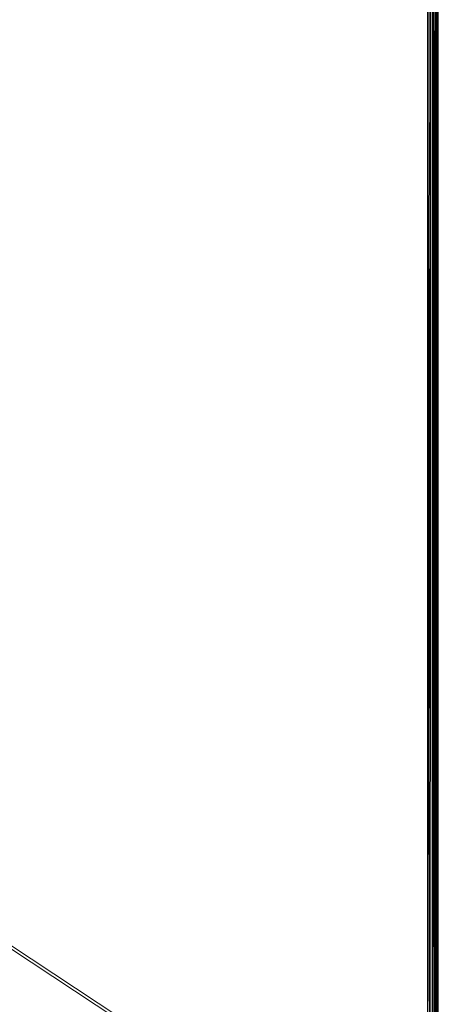
# Model space of a CAD drawing. Units: inches. Extents: x 6 to 426, y 305 to 602.
# Drawn here: x 191 to 199, y 545 to 564 of the extents above; entities that cross this region are included whole.
import ezdxf

# ---------------------------------------------------------------- set-up
doc = ezdxf.new("R2010")
doc.units = ezdxf.units.IN
doc.header["$LTSCALE"] = 0.09
doc.header["$MEASUREMENT"] = 0
doc.layers.add('01 TFD FIREPLACE', color=7, linetype='Continuous', lineweight=20)

msp = doc.modelspace()

# ---------------------------------------------------------------- linework, layer by layer
at = {"layer": '01 TFD FIREPLACE'}
for points in [[(198.531, 541.421), (198.521, 541.435), (198.513, 541.45), (198.522, 541.45), (198.503, 541.466), (196.928, 542.507), (197.018, 542.507), (190.896, 546.554), (190.896, 547.416), (190.896, 548.706), (190.896, 562.591), (190.896, 563.88), (190.896, 568.542)], [(198.749, 541.438), (198.76, 541.436), (198.772, 541.431), (198.772, 568.542), (198.749, 568.542), (198.722, 568.542), (198.693, 568.542), (198.663, 568.542), (198.632, 541.44), (198.632, 568.542), (198.663, 568.542)], [(198.712, 541.424), (198.707, 541.425), (198.712, 541.421), (198.712, 541.417), (198.702, 541.421), (198.69, 541.425), (198.677, 541.428), (198.662, 541.432), (198.647, 541.436), (198.632, 541.44), (198.693, 568.542)], [(198.707, 541.43), (198.702, 541.431), (198.693, 541.432), (198.704, 541.429), (198.722, 541.428), (198.772, 568.542), (198.749, 541.442)], [(198.808, 568.542), (198.808, 541.412), (198.792, 541.417), (198.772, 541.421), (198.749, 541.425), (198.735, 541.423), (198.722, 541.428)], [(198.722, 568.542), (198.722, 541.428), (198.749, 568.542)], [(198.792, 568.542), (198.772, 568.542), (198.76, 541.436), (198.749, 541.442), (198.749, 541.425), (198.731, 541.427)], [(198.828, 561.712), (198.83, 568.542), (198.828, 541.405), (198.828, 541.403), (198.805, 541.402), (198.828, 541.405), (198.825, 541.407), (198.823, 549.635)], [(198.825, 541.407), (198.827, 558.604), (198.828, 541.405)], [(196.928, 542.507), (190.896, 546.495), (190.896, 546.554)]]:
    msp.add_lwpolyline(points, dxfattribs=at)
for points in [[(198.714, 541.423), (198.69, 541.425), (198.69, 541.433), (198.693, 541.432), (198.693, 568.542), (198.663, 541.436), (198.662, 541.432), (198.661, 541.434), (198.677, 541.428)], [(198.823, 549.635), (198.82, 541.416), (198.82, 568.542), (198.808, 568.542), (198.801, 541.416), (198.792, 541.42), (198.808, 568.542), (198.792, 568.542), (198.792, 541.42), (198.792, 541.417), (198.768, 541.416), (198.808, 541.413), (198.789, 541.409), (198.805, 541.402), (198.83, 541.402), (198.83, 568.542), (198.828, 568.542), (198.82, 568.542), (198.823, 551.383)], [(198.827, 558.604), (198.828, 561.712), (198.828, 568.542), (198.823, 551.383)]]:
    msp.add_lwpolyline(points, close=True, dxfattribs=at)

doc.saveas('drawing.dxf')
